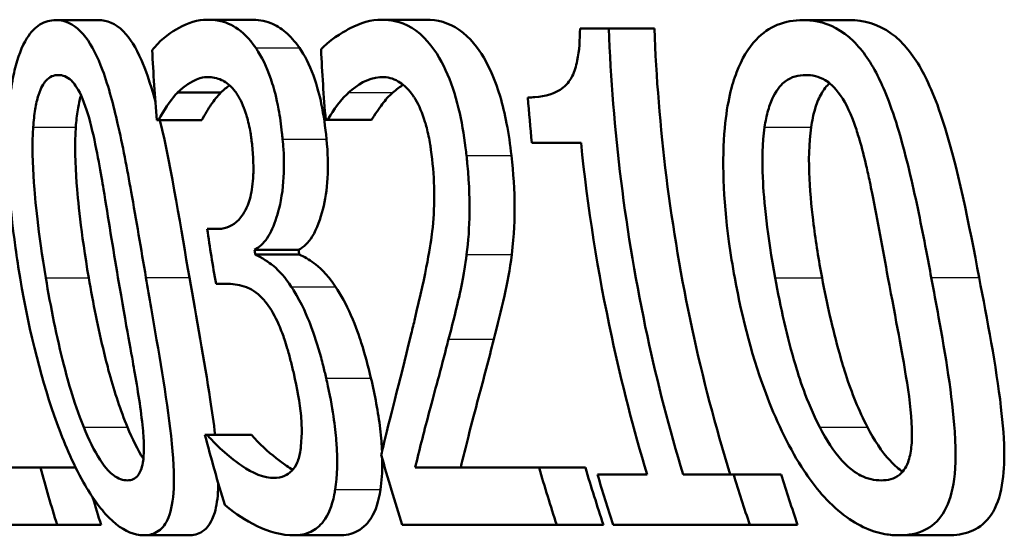
# Paper-space layout 'DF_1' of a CAD drawing. Units: millimetres. Extents: x 0 to 2100, y 0 to 4053.
# Drawn here: x 675 to 680, y 1535 to 1537 of the extents above; entities that cross this region are included whole.
import ezdxf

# ---------------------------------------------------------------- set-up
doc = ezdxf.new("R2010")
doc.units = ezdxf.units.MM
doc.header["$LTSCALE"] = 10
doc.layers.add('Visible Edges(ISO)', color=7, linetype='Continuous', lineweight=50)
doc.layers.add('Visible Tangent Edges(ISO)', color=7, linetype='Continuous', lineweight=25)

psp = doc.layouts.new('DF_1')

# ---------------------------------------------------------------- linework, layer by layer
at = {"layer": 'Visible Edges(ISO)'}
for p, q in [((675.2608, 1537.4357), (675.4761, 1537.4357)), ((676.0262, 1537.4378), (676.2454, 1537.4378)), ((676.9073, 1537.4378), (677.1309, 1537.4378)), ((677.9079, 1537.3932), (678.0532, 1537.3932)), ((678.0532, 1537.3932), (678.2831, 1537.3932)), ((679.0339, 1537.4357), (679.2694, 1537.4357)), ((675.8752, 1537.069), (676.0938, 1537.069)), ((675.7792, 1536.9292), (675.7706, 1536.9292)), ((675.7792, 1536.9292), (675.9976, 1536.9292)), ((676.6323, 1536.9313), (676.6236, 1536.9313)), ((676.6323, 1536.9313), (676.855, 1536.9313)), ((677.9129, 1536.8158), (677.6644, 1536.8158)), ((676.0251, 1536.3802), (676.0744, 1536.3802)), ((676.2641, 1536.2749), (676.4861, 1536.2749)), ((676.2679, 1536.2506), (676.4901, 1536.2506)), ((676.1323, 1536.1027), (676.0695, 1536.1027)), ((676.0135, 1535.3409), (676.0239, 1535.3409)), ((676.0239, 1535.3409), (676.2479, 1535.3409)), ((674.7459, 1535.1748), (675.1826, 1535.1748)), ((675.1826, 1535.1748), (675.361, 1535.1748)), ((677.0751, 1535.1748), (677.7009, 1535.1748)), ((677.7009, 1535.1748), (677.9347, 1535.1748)), ((677.9958, 1535.1404), (678.2462, 1535.1404)), ((678.428, 1535.1404), (678.6838, 1535.1404)), ((678.6838, 1535.1404), (678.9235, 1535.1404)), ((675.267, 1534.8851), (674.7238, 1534.8851)), ((675.267, 1534.8851), (675.4894, 1534.8851)), ((677.7904, 1534.8851), (677.0101, 1534.8851)), ((677.7904, 1534.8851), (678.0263, 1534.8851)), ((678.7651, 1534.8851), (678.0758, 1534.8851)), ((678.7651, 1534.8851), (679.0067, 1534.8851)), ((675.7053, 1534.8324), (675.9302, 1534.8324)), ((676.4614, 1534.8324), (676.6903, 1534.8324)), ((679.5204, 1534.8324), (679.7669, 1534.8324))]:
    psp.add_line(p, q, dxfattribs=at)
for points, knots in [([(675.2608, 1537.4357), (675.2334, 1537.4357), (675.2061, 1537.429), (675.1568, 1537.398), (675.1347, 1537.3755), (675.089, 1537.3027), (675.0681, 1537.2486), (675.037, 1537.1179), (675.0226, 1537.0268), (675.0128, 1536.7227), (675.0245, 1536.5173), (675.0639, 1536.233), (675.0716, 1536.1829), (675.08, 1536.1331)], [-0.3004129, -0.3004129, -0.3004129, -0.3004129, -0.2489104, -0.2489104, -0.2025513, -0.2025513, -0.1433017, -0.1433017, -0.0861745, -0.0861745, -0.0151673, -0.0151673, 0, 0, 0, 0]), ([(675.7155, 1536.1351), (675.6911, 1536.2787), (675.6665, 1536.4265), (675.6204, 1536.6849), (675.5979, 1536.8037), (675.5527, 1537.0021), (675.5281, 1537.098), (675.4711, 1537.2513), (675.4432, 1537.3066), (675.3754, 1537.3962), (675.337, 1537.4217), (675.2856, 1537.4343), (675.2732, 1537.4357), (675.2608, 1537.4357)], [-0.1948832, -0.1948832, -0.1948832, -0.1948832, -0.143733, -0.143733, -0.1017855, -0.1017855, -0.068282, -0.068282, -0.0414439, -0.0414439, -0.0100897, -0.0100897, 0, 0, 0, 0]), ([(675.4761, 1537.4357), (675.518, 1537.4357), (675.5609, 1537.4198), (675.6349, 1537.3449), (675.665, 1537.2969), (675.7117, 1537.1901), (675.7359, 1537.1246), (675.7631, 1537.0229)], [0, 0, 0, 0, 0.03402021, 0.03402021, 0.06128481, 0.06128481, 0.08001165, 0.08001165, 0.08001165, 0.08001165]), ([(676.0262, 1537.4378), (675.9765, 1537.4378), (675.9277, 1537.422), (675.8483, 1537.3775), (675.7982, 1537.3449), (675.7547, 1537.2933), (675.751, 1537.2886), (675.7474, 1537.2838)], [-0.08801735, -0.08801735, -0.08801735, -0.08801735, -0.03791609, -0.03791609, -0.00326889, -0.00326889, 0, 0, 0, 0]), ([(676.2701, 1537.2959), (676.2375, 1537.3427), (676.2034, 1537.3765), (676.1424, 1537.4151), (676.1027, 1537.4339), (676.0384, 1537.4376), (676.0323, 1537.4378), (676.0262, 1537.4378)], [-0.106868, -0.106868, -0.106868, -0.106868, -0.0472693, -0.0472693, -0.0044777, -0.0044777, 0, 0, 0, 0]), ([(676.2454, 1537.4378), (676.2783, 1537.4378), (676.3124, 1537.4329), (676.3715, 1537.4102), (676.3962, 1537.3956), (676.445, 1537.3538), (676.4682, 1537.3278), (676.4905, 1537.2959)], [0, 0, 0, 0, 0.02416393, 0.02416393, 0.04293737, 0.04293737, 0.06105215, 0.06105215, 0.06105215, 0.06105215]), ([(676.9073, 1537.4378), (676.8525, 1537.4378), (676.7985, 1537.4214), (676.7275, 1537.3841), (676.6621, 1537.3485), (676.6082, 1537.2965), (676.604, 1537.2923), (676.5999, 1537.2878)], [-0.1454244, -0.1454244, -0.1454244, -0.1454244, -0.0416476, -0.0416476, -0.0032557, -0.0032557, 0, 0, 0, 0]), ([(677.3346, 1536.751), (677.3332, 1536.7642), (677.3317, 1536.7774), (677.3216, 1536.8586), (677.3102, 1536.9254), (677.2773, 1537.0612), (677.2555, 1537.1259), (677.2046, 1537.2358), (677.1696, 1537.2975), (677.0662, 1537.4011), (677.0081, 1537.4266), (676.9364, 1537.4368), (676.9218, 1537.4378), (676.9073, 1537.4378)], [-0.1601083, -0.1601083, -0.1601083, -0.1601083, -0.1536242, -0.1536242, -0.1202531, -0.1202531, -0.0825992, -0.0825992, -0.0479598, -0.0479598, -0.0097675, -0.0097675, 0, 0, 0, 0]), ([(677.1309, 1537.4378), (677.186, 1537.4378), (677.2431, 1537.4241), (677.3539, 1537.3479), (677.3936, 1537.2934), (677.4536, 1537.1918), (677.4813, 1537.1273), (677.5171, 1537.0077), (677.5281, 1536.9615), (677.5475, 1536.8603), (677.5553, 1536.8058), (677.5613, 1536.751)], [0, 0, 0, 0, 0.0368949, 0.0368949, 0.075063, 0.075063, 0.1196425, 0.1196425, 0.1456117, 0.1456117, 0.1744481, 0.1744481, 0.1744481, 0.1744481]), ([(677.9079, 1537.3932), (677.9075, 1537.3377), (677.904, 1537.2808), (677.8878, 1537.2014), (677.8795, 1537.1749), (677.8603, 1537.136), (677.847, 1537.1146), (677.7824, 1537.0628), (677.7307, 1537.0499), (677.6682, 1537.0451), (677.6562, 1537.0447), (677.6443, 1537.0447)], [-0.1289359, -0.1289359, -0.1289359, -0.1289359, -0.0853071, -0.0853071, -0.0591966, -0.0591966, -0.0395472, -0.0395472, -0.0075337, -0.0075337, 0, 0, 0, 0]), ([(678.428, 1535.1404), (678.3592, 1535.369), (678.2988, 1535.6028), (678.1358, 1536.3592), (678.0716, 1536.8902), (678.0532, 1537.3932)], [6.8541677, 6.8541677, 6.8541677, 6.8541677, 6.9206391, 6.9206391, 7.0673199, 7.0673199, 7.0673199, 7.0673199]), ([(678.2831, 1537.3932), (678.3015, 1536.9021), (678.3643, 1536.3841), (678.5276, 1535.6274), (678.5922, 1535.3807), (678.6662, 1535.1404)], [0.0320562, 0.0320562, 0.0320562, 0.0320562, 0.1751801, 0.1751801, 0.2453287, 0.2453287, 0.2453287, 0.2453287]), ([(679.0339, 1537.4357), (678.9898, 1537.4357), (678.9457, 1537.4286), (678.8659, 1537.3952), (678.8299, 1537.3712), (678.7575, 1537.2948), (678.7243, 1537.2398), (678.6752, 1537.1111), (678.6509, 1537.023), (678.624, 1536.7304), (678.6299, 1536.5376), (678.668, 1536.2556), (678.6779, 1536.1941), (678.689, 1536.1331)], [-0.3173287, -0.3173287, -0.3173287, -0.3173287, -0.2576697, -0.2576697, -0.2047328, -0.2047328, -0.1412137, -0.1412137, -0.0854501, -0.0854501, -0.0186176, -0.0186176, 0, 0, 0, 0]), ([(679.6817, 1536.1351), (679.6732, 1536.1805), (679.6646, 1536.226), (679.6437, 1536.3344), (679.6312, 1536.3978), (679.5916, 1536.5886), (679.5619, 1536.7195), (679.4846, 1536.9903), (679.4459, 1537.083), (679.3792, 1537.2191), (679.3367, 1537.2819), (679.231, 1537.3854), (679.1697, 1537.4158), (679.083, 1537.4335), (679.0584, 1537.4357), (679.0339, 1537.4357)], [-0.136583, -0.136583, -0.136583, -0.136583, -0.1299919, -0.1299919, -0.1208108, -0.1208108, -0.102077, -0.102077, -0.0791824, -0.0791824, -0.0492599, -0.0492599, -0.0139321, -0.0139321, 0, 0, 0, 0]), ([(679.2694, 1537.4357), (679.3404, 1537.4357), (679.4128, 1537.4171), (679.5326, 1537.3291), (679.5793, 1537.2752), (679.6508, 1537.1546), (679.6922, 1537.0723), (679.8162, 1536.6953), (679.873, 1536.3978), (679.9233, 1536.1351)], [0, 0, 0, 0, 0.0402779, 0.0402779, 0.0706798, 0.0706798, 0.0918639, 0.0918639, 0.1291646, 0.1291646, 0.1291646, 0.1291646]), ([(676.4061, 1536.834), (676.405, 1536.8449), (676.4039, 1536.8558), (676.3982, 1536.9069), (676.3925, 1536.9468), (676.3748, 1537.0431), (676.3632, 1537.0853), (676.334, 1537.179), (676.3102, 1537.232), (676.2788, 1537.2828), (676.2745, 1537.2895), (676.2701, 1537.2959)], [-0.04569538, -0.04569538, -0.04569538, -0.04569538, -0.04375634, -0.04375634, -0.03657083, -0.03657083, -0.0259822, -0.0259822, -0.0035504, -0.0035504, 0, 0, 0, 0]), ([(676.4905, 1537.2959), (676.5167, 1537.2579), (676.5405, 1537.2118), (676.5815, 1537.1003), (676.5939, 1537.0487), (676.6133, 1536.9555), (676.6217, 1536.895), (676.6277, 1536.834)], [0, 0, 0, 0, 0.0210101, 0.0210101, 0.04182846, 0.04182846, 0.07585134, 0.07585134, 0.07585134, 0.07585134]), ([(675.1462, 1536.8948), (675.1484, 1536.9262), (675.1517, 1536.9566), (675.1607, 1537.0109), (675.1661, 1537.035), (675.1853, 1537.0956), (675.199, 1537.1164), (675.229, 1537.1503), (675.251, 1537.1582), (675.2731, 1537.1582)], [-0.03954601, -0.03954601, -0.03954601, -0.03954601, -0.03353125, -0.03353125, -0.02804277, -0.02804277, -0.01799662, -0.01799662, 0, 0, 0, 0]), ([(675.2731, 1537.1582), (675.2949, 1537.1582), (675.3176, 1537.1505), (675.3509, 1537.1185), (675.3685, 1537.0976), (675.4083, 1537.0104), (675.425, 1536.9566), (675.4393, 1536.8989)], [-0.07374399, -0.07374399, -0.07374399, -0.07374399, -0.03812882, -0.03812882, -0.01911236, -0.01911236, 0, 0, 0, 0]), ([(675.8752, 1537.069), (675.9502, 1537.1418), (676.0064, 1537.1469), (676.0212, 1537.1479), (676.0245, 1537.1481), (676.0278, 1537.1481)], [-0.01093385, -0.01093385, -0.01093385, -0.01093385, -0.00242905, -0.00242905, 0, 0, 0, 0]), ([(676.0278, 1537.1481), (676.0509, 1537.1481), (676.0744, 1537.1434), (676.1116, 1537.1267), (676.1347, 1537.1142), (676.1641, 1537.0779), (676.1667, 1537.0745), (676.1693, 1537.0711)], [-0.05775637, -0.05775637, -0.05775637, -0.05775637, -0.02265302, -0.02265302, -0.00201425, -0.00201425, 0, 0, 0, 0]), ([(676.7393, 1537.069), (676.7821, 1537.1078), (676.8359, 1537.1437), (676.9011, 1537.1479), (676.9049, 1537.1481), (676.9087, 1537.1481)], [-0.04412355, -0.04412355, -0.04412355, -0.04412355, -0.00255028, -0.00255028, 0, 0, 0, 0]), ([(676.9087, 1537.1481), (676.9357, 1537.1481), (676.9631, 1537.1416), (677.011, 1537.1138), (677.0354, 1537.094), (677.0635, 1537.0553), (677.0664, 1537.0511), (677.0693, 1537.0468)], [-0.04500407, -0.04500407, -0.04500407, -0.04500407, -0.02074661, -0.02074661, -0.00218173, -0.00218173, 0, 0, 0, 0]), ([(678.84, 1536.8948), (678.8444, 1536.9246), (678.8502, 1536.9533), (678.865, 1537.005), (678.8736, 1537.0281), (678.9049, 1537.0917), (678.9277, 1537.1136), (678.9757, 1537.1498), (679.0118, 1537.1582), (679.0474, 1537.1582)], [-0.04078807, -0.04078807, -0.04078807, -0.04078807, -0.03547766, -0.03547766, -0.03054126, -0.03054126, -0.02028922, -0.02028922, 0, 0, 0, 0]), ([(679.0474, 1537.1582), (679.0799, 1537.1582), (679.1135, 1537.1512), (679.1654, 1537.1206), (679.1931, 1537.0992), (679.2529, 1537.0116), (679.2771, 1536.9579), (679.2976, 1536.8989)], [-0.07408991, -0.07408991, -0.07408991, -0.07408991, -0.04065694, -0.04065694, -0.02003426, -0.02003426, 0, 0, 0, 0]), ([(679.168, 1537.1167), (679.1536, 1537.1038), (679.1379, 1537.0851), (679.1119, 1537.0363), (679.1025, 1537.0126), (679.0861, 1536.9581), (679.0796, 1536.9271), (679.0749, 1536.8948)], [0.02239497, 0.02239497, 0.02239497, 0.02239497, 0.03049218, 0.03049218, 0.0365599, 0.0365599, 0.04330533, 0.04330533, 0.04330533, 0.04330533]), ([(675.3878, 1537.0554), (675.3874, 1537.0542), (675.387, 1537.0529), (675.3803, 1537.0308), (675.3752, 1537.0076), (675.3667, 1536.955), (675.3635, 1536.9253), (675.3615, 1536.8948)], [0.02783988, 0.02783988, 0.02783988, 0.02783988, 0.02813225, 0.02813225, 0.03292523, 0.03292523, 0.03827827, 0.03827827, 0.03827827, 0.03827827]), ([(675.7792, 1536.9292), (675.8061, 1536.9798), (675.8354, 1537.0256), (675.87, 1537.0635), (675.8726, 1537.0663), (675.8752, 1537.069)], [-0.02998523, -0.02998523, -0.02998523, -0.02998523, -0.0022392, -0.0022392, 0, 0, 0, 0]), ([(676.0938, 1537.069), (676.0768, 1537.0513), (676.0597, 1537.0309), (676.0317, 1536.9893), (676.013, 1536.9582), (675.9976, 1536.9292)], [0, 0, 0, 0, 0.01455149, 0.01455149, 0.02625758, 0.02625758, 0.02625758, 0.02625758]), ([(676.1693, 1537.0711), (676.1718, 1537.0676), (676.1742, 1537.0641), (676.1933, 1537.0345), (676.2077, 1537.0023), (676.224, 1536.953), (676.2309, 1536.9308), (676.2404, 1536.8849), (676.2427, 1536.8718), (676.2461, 1536.8502), (676.2472, 1536.8418), (676.2498, 1536.8222), (676.2511, 1536.8109), (676.2522, 1536.7996)], [-0.06018099, -0.06018099, -0.06018099, -0.06018099, -0.05514115, -0.05514115, -0.02046915, -0.02046915, -0.01001795, -0.01001795, -0.00595336, -0.00595336, -0.00341176, -0.00341176, 0, 0, 0, 0]), ([(676.6323, 1536.9313), (676.6458, 1536.9536), (676.6845, 1537.0183), (676.7338, 1537.0642), (676.7365, 1537.0666), (676.7393, 1537.069)], [-0.03815383, -0.03815383, -0.03815383, -0.03815383, -0.00209901, -0.00209901, 0, 0, 0, 0]), ([(676.9623, 1537.069), (676.9434, 1537.0526), (676.9254, 1537.0331), (676.8946, 1536.9921), (676.8712, 1536.9581), (676.855, 1536.9313)], [0, 0, 0, 0, 0.01440247, 0.01440247, 0.02604846, 0.02604846, 0.02604846, 0.02604846]), ([(677.0693, 1537.0468), (677.0718, 1537.043), (677.0743, 1537.0391), (677.0956, 1537.0035), (677.1114, 1536.9656), (677.13, 1536.9045), (677.1365, 1536.8809), (677.1459, 1536.8355), (677.1485, 1536.8214), (677.1524, 1536.798), (677.1538, 1536.7889), (677.1573, 1536.7641), (677.1592, 1536.7484), (677.1609, 1536.7327)], [-0.04945125, -0.04945125, -0.04945125, -0.04945125, -0.04629718, -0.04629718, -0.02177236, -0.02177236, -0.01188062, -0.01188062, -0.00752798, -0.00752798, -0.00473558, -0.00473558, 0, 0, 0, 0]), ([(675.2098, 1536.1331), (675.1705, 1536.3659), (675.1559, 1536.5305), (675.1432, 1536.708), (675.1404, 1536.8076), (675.1462, 1536.8948)], [-0.05370416, -0.05370416, -0.05370416, -0.05370416, -0.02819331, -0.02819331, 0, 0, 0, 0]), ([(675.3615, 1536.8948), (675.3558, 1536.8074), (675.3587, 1536.7074), (675.3718, 1536.5309), (675.3867, 1536.3665), (675.4269, 1536.1331)], [0, 0, 0, 0, 0.02827254, 0.02827254, 0.0534034, 0.0534034, 0.0534034, 0.0534034]), ([(675.4393, 1536.8989), (675.4689, 1536.7799), (675.4905, 1536.6471), (675.525, 1536.4376), (675.5495, 1536.2819), (675.5745, 1536.1351)], [-0.0649151, -0.0649151, -0.0649151, -0.0649151, -0.04468812, -0.04468812, 0, 0, 0, 0]), ([(678.8932, 1536.1331), (678.8541, 1536.3454), (678.836, 1536.5219), (678.8269, 1536.7258), (678.8284, 1536.8154), (678.84, 1536.8948)], [-0.0617318, -0.0617318, -0.0617318, -0.0617318, -0.02586206, -0.02586206, 0, 0, 0, 0]), ([(679.0749, 1536.8948), (679.0631, 1536.8136), (679.0619, 1536.7217), (679.0705, 1536.5503), (679.0804, 1536.4604), (679.0988, 1536.3135), (679.1133, 1536.2226), (679.1301, 1536.1331)], [0, 0, 0, 0, 0.02645273, 0.02645273, 0.05185416, 0.05185416, 0.09226177, 0.09226177, 0.09226177, 0.09226177]), ([(679.2976, 1536.8989), (679.3053, 1536.8766), (679.3126, 1536.8536), (679.3319, 1536.7877), (679.3432, 1536.7432), (679.3597, 1536.6724), (679.3655, 1536.6457), (679.3752, 1536.5993), (679.3792, 1536.5795), (679.4101, 1536.4235), (679.4367, 1536.2754), (679.4628, 1536.1351)], [-0.07618048, -0.07618048, -0.07618048, -0.07618048, -0.06913965, -0.06913965, -0.05618746, -0.05618746, -0.0485056, -0.0485056, -0.04281273, -0.04281273, 0, 0, 0, 0]), ([(676.2522, 1536.7996), (676.2551, 1536.7708), (676.2571, 1536.7418), (676.2588, 1536.687), (676.2585, 1536.6613), (676.2546, 1536.5969), (676.2489, 1536.5618), (676.2272, 1536.4865), (676.2093, 1536.4577), (676.1666, 1536.4032), (676.1327, 1536.3866), (676.09, 1536.3807), (676.0822, 1536.3802), (676.0744, 1536.3802)], [-0.06577483, -0.06577483, -0.06577483, -0.06577483, -0.05967178, -0.05967178, -0.05405981, -0.05405981, -0.04509053, -0.04509053, -0.03203508, -0.03203508, -0.0058002, -0.0058002, 0, 0, 0, 0]), ([(676.2641, 1536.2749), (676.2873, 1536.2866), (676.3086, 1536.3059), (676.3465, 1536.3619), (676.3623, 1536.3973), (676.3866, 1536.474), (676.4002, 1536.5257), (676.4135, 1536.6557), (676.4142, 1536.7182), (676.409, 1536.8004), (676.4077, 1536.8172), (676.4061, 1536.834)], [-0.106255, -0.106255, -0.106255, -0.106255, -0.077266, -0.077266, -0.0485344, -0.0485344, -0.0248042, -0.0248042, -0.0050653, -0.0050653, 0, 0, 0, 0]), ([(676.6277, 1536.834), (676.6344, 1536.7663), (676.6365, 1536.7003), (676.6293, 1536.5785), (676.6212, 1536.5262), (676.5977, 1536.4338), (676.5805, 1536.3829), (676.535, 1536.3099), (676.5118, 1536.2878), (676.4861, 1536.2749)], [0, 0, 0, 0, 0.02040585, 0.02040585, 0.03915844, 0.03915844, 0.05731294, 0.05731294, 0.07202923, 0.07202923, 0.07202923, 0.07202923]), ([(677.9129, 1536.8158), (677.9459, 1536.4911), (677.9977, 1536.1611), (678.1182, 1535.6005), (678.1781, 1535.3678), (678.2462, 1535.1404)], [0.08723, 0.08723, 0.08723, 0.08723, 0.1790734, 0.1790734, 0.2451845, 0.2451845, 0.2451845, 0.2451845]), ([(677.3351, 1536.2506), (677.3441, 1536.3176), (677.3488, 1536.3888), (677.3505, 1536.5117), (677.35, 1536.593), (677.3373, 1536.7255), (677.336, 1536.7382), (677.3346, 1536.751)], [-0.09590627, -0.09590627, -0.09590627, -0.09590627, -0.03996295, -0.03996295, -0.00384, -0.00384, 0, 0, 0, 0]), ([(677.5613, 1536.751), (677.5709, 1536.6637), (677.5772, 1536.5755), (677.5774, 1536.4413), (677.5763, 1536.351), (677.5629, 1536.2506)], [0, 0, 0, 0, 0.02635048, 0.02635048, 0.04162899, 0.04162899, 0.04162899, 0.04162899]), ([(677.1609, 1536.7327), (677.1678, 1536.6702), (677.1713, 1536.6084), (677.1715, 1536.4846), (677.168, 1536.4247), (677.1541, 1536.3017), (677.1329, 1536.1725), (677.0656, 1535.8924), (677.0594, 1535.8667), (677.0532, 1535.8413)], [-0.2910675, -0.2910675, -0.2910675, -0.2910675, -0.2037163, -0.2037163, -0.1138141, -0.1138141, -0.0104727, -0.0104727, 0, 0, 0, 0]), ([(676.4498, 1536.0885), (676.4204, 1536.1324), (676.3904, 1536.1682), (676.3511, 1536.2002), (676.3158, 1536.2282), (676.2742, 1536.2478), (676.2711, 1536.2492), (676.2679, 1536.2506)], [-0.1264073, -0.1264073, -0.1264073, -0.1264073, -0.0288701, -0.0288701, -0.002199, -0.002199, 0, 0, 0, 0]), ([(676.4901, 1536.2506), (676.5141, 1536.2405), (676.539, 1536.2253), (676.589, 1536.1891), (676.6251, 1536.1599), (676.6734, 1536.0885)], [0, 0, 0, 0, 0.01665673, 0.01665673, 0.03406219, 0.03406219, 0.03406219, 0.03406219]), ([(677.2438, 1535.8231), (677.2608, 1535.8868), (677.2772, 1535.9524), (677.3024, 1536.059), (677.3185, 1536.1293), (677.3327, 1536.2317), (677.3339, 1536.2411), (677.3351, 1536.2506)], [-0.09225573, -0.09225573, -0.09225573, -0.09225573, -0.03590444, -0.03590444, -0.00327351, -0.00327351, 0, 0, 0, 0]), ([(677.5629, 1536.2506), (677.5539, 1536.1768), (677.5414, 1536.1074), (677.5094, 1535.9667), (677.4911, 1535.8938), (677.4724, 1535.8231)], [0, 0, 0, 0, 0.02546354, 0.02546354, 0.05514375, 0.05514375, 0.05514375, 0.05514375]), ([(675.08, 1536.1331), (675.1282, 1535.8464), (675.1935, 1535.5991), (675.299, 1535.3097), (675.3448, 1535.1983), (675.4417, 1535.0266), (675.4846, 1534.9669), (675.5776, 1534.8727), (675.6242, 1534.846), (675.6807, 1534.8337), (675.6932, 1534.8324), (675.7053, 1534.8324)], [-0.2017762, -0.2017762, -0.2017762, -0.2017762, -0.1133202, -0.1133202, -0.0730592, -0.0730592, -0.0432728, -0.0432728, -0.0097775, -0.0097775, 0, 0, 0, 0]), ([(675.4013, 1535.3794), (675.3482, 1535.5118), (675.3147, 1535.6386), (675.2656, 1535.8328), (675.2344, 1535.9873), (675.2098, 1536.1331)], [-0.06178266, -0.06178266, -0.06178266, -0.06178266, -0.0443316, -0.0443316, 0, 0, 0, 0]), ([(675.4269, 1536.1331), (675.4486, 1536.0072), (675.475, 1535.8765), (675.5147, 1535.7124), (675.524, 1535.6767), (675.5574, 1535.5551), (675.5875, 1535.4642), (675.622, 1535.3794)], [0, 0, 0, 0, 0.03832437, 0.03832437, 0.05149076, 0.05149076, 0.09437483, 0.09437483, 0.09437483, 0.09437483]), ([(675.5745, 1536.1351), (675.6173, 1535.8832), (675.6457, 1535.7311), (675.6735, 1535.5715), (675.6911, 1535.4644), (675.6997, 1535.3733)], [-0.04911258, -0.04911258, -0.04911258, -0.04911258, -0.02948256, -0.02948256, 0, 0, 0, 0]), ([(675.7053, 1534.8324), (675.7321, 1534.8324), (675.7577, 1534.8388), (675.7994, 1534.8691), (675.8162, 1534.8909), (675.8444, 1534.9597), (675.8531, 1535.0087), (675.8596, 1535.1393), (675.8549, 1535.2267), (675.8204, 1535.5343), (675.778, 1535.7713), (675.7331, 1536.0326), (675.7242, 1536.0839), (675.7155, 1536.1351)], [-0.1953859, -0.1953859, -0.1953859, -0.1953859, -0.1680121, -0.1680121, -0.1436506, -0.1436506, -0.1143461, -0.1143461, -0.0795851, -0.0795851, -0.0155722, -0.0155722, 0, 0, 0, 0]), ([(675.9352, 1536.1351), (675.9703, 1535.933), (676.0105, 1535.7149), (676.0498, 1535.4591), (676.0583, 1535.3992), (676.0652, 1535.3409)], [0, 0, 0, 0, 0.06153056, 0.06153056, 0.07993316, 0.07993316, 0.07993316, 0.07993316]), ([(676.1323, 1536.1027), (676.1618, 1536.1027), (676.1925, 1536.0977), (676.2416, 1536.0789), (676.2722, 1536.065), (676.3114, 1536.0216), (676.3148, 1536.0176), (676.3181, 1536.0135)], [-0.06968443, -0.06968443, -0.06968443, -0.06968443, -0.02702027, -0.02702027, -0.00234931, -0.00234931, 0, 0, 0, 0]), ([(678.689, 1536.1331), (678.7266, 1535.9279), (678.7809, 1535.7195), (678.9052, 1535.3956), (678.9675, 1535.2669), (679.0807, 1535.0958), (679.1438, 1535.012), (679.3011, 1534.8851), (679.3754, 1534.8519), (679.4723, 1534.8344), (679.4966, 1534.8324), (679.5204, 1534.8324)], [-0.2818699, -0.2818699, -0.2818699, -0.2818699, -0.1730949, -0.1730949, -0.0964173, -0.0964173, -0.0528487, -0.0528487, -0.013456, -0.013456, 0, 0, 0, 0]), ([(679.118, 1535.3794), (679.0504, 1535.5119), (679.0115, 1535.6386), (678.9547, 1535.8326), (678.9201, 1535.987), (678.8932, 1536.1331)], [-0.06211467, -0.06211467, -0.06211467, -0.06211467, -0.04456745, -0.04456745, 0, 0, 0, 0]), ([(679.1301, 1536.1331), (679.154, 1536.0061), (679.1835, 1535.8747), (679.231, 1535.7042), (679.2416, 1535.6697), (679.2797, 1535.5523), (679.3161, 1535.4625), (679.3591, 1535.3794)], [0, 0, 0, 0, 0.0387502, 0.0387502, 0.0538593, 0.0538593, 0.1124391, 0.1124391, 0.1124391, 0.1124391]), ([(679.4628, 1536.1351), (679.5041, 1535.9137), (679.5357, 1535.7494), (679.5692, 1535.5433), (679.5811, 1535.4516), (679.5835, 1535.3733)], [-0.05537411, -0.05537411, -0.05537411, -0.05537411, -0.0252396, -0.0252396, 0, 0, 0, 0]), ([(679.5204, 1534.8324), (679.5657, 1534.8324), (679.6103, 1534.8399), (679.6842, 1534.8764), (679.7148, 1534.9023), (679.7652, 1534.9802), (679.7829, 1535.0308), (679.8037, 1535.1551), (679.8079, 1535.2385), (679.7881, 1535.5372), (679.7523, 1535.7475), (679.7066, 1536.0016), (679.6942, 1536.0686), (679.6817, 1536.1351)], [-0.2257924, -0.2257924, -0.2257924, -0.2257924, -0.1857342, -0.1857342, -0.1510368, -0.1510368, -0.1148148, -0.1148148, -0.0775764, -0.0775764, -0.020297, -0.020297, 0, 0, 0, 0]), ([(679.9233, 1536.1351), (679.9639, 1535.9232), (680.0092, 1535.6878), (680.0434, 1535.396), (680.0504, 1535.3103), (680.05, 1535.1812), (680.0468, 1535.1213), (680.022, 1535.0052), (680.0018, 1534.9584), (679.9472, 1534.8879), (679.9145, 1534.8653), (679.8438, 1534.8378), (679.8057, 1534.8324), (679.7669, 1534.8324)], [0, 0, 0, 0, 0.0647166, 0.0647166, 0.0910254, 0.0910254, 0.1077643, 0.1077643, 0.1247392, 0.1247392, 0.1411404, 0.1411404, 0.157146, 0.157146, 0.157146, 0.157146]), ([(676.6259, 1535.6266), (676.6209, 1535.6482), (676.6156, 1535.6698), (676.6069, 1535.7044), (676.6034, 1535.7174), (676.5839, 1535.7893), (676.5658, 1535.8472), (676.5322, 1535.932), (676.5029, 1536.0049), (676.4577, 1536.0767), (676.4538, 1536.0827), (676.4498, 1536.0885)], [-0.11272, -0.11272, -0.11272, -0.11272, -0.0944688, -0.0944688, -0.0833186, -0.0833186, -0.0328494, -0.0328494, -0.0028304, -0.0028304, 0, 0, 0, 0]), ([(676.6734, 1536.0885), (676.7011, 1536.0482), (676.7267, 1535.9994), (676.7763, 1535.8865), (676.7928, 1535.8381), (676.8217, 1535.7472), (676.8377, 1535.6866), (676.8519, 1535.6266)], [0, 0, 0, 0, 0.01968339, 0.01968339, 0.04085421, 0.04085421, 0.07744777, 0.07744777, 0.07744777, 0.07744777]), ([(676.3181, 1536.0135), (676.3204, 1536.0108), (676.3226, 1536.008), (676.3472, 1535.976), (676.3676, 1535.9393), (676.3992, 1535.8672), (676.4085, 1535.8417), (676.4201, 1535.8073), (676.4248, 1535.7921), (676.4324, 1535.7667), (676.4353, 1535.7565), (676.4439, 1535.7253), (676.4493, 1535.7041), (676.4569, 1535.6723), (676.4594, 1535.6616), (676.4619, 1535.6509)], [-0.03482628, -0.03482628, -0.03482628, -0.03482628, -0.03388011, -0.03388011, -0.02432913, -0.02432913, -0.01791105, -0.01791105, -0.01305594, -0.01305594, -0.00983221, -0.00983221, -0.00329494, -0.00329494, 0, 0, 0, 0]), ([(677.0532, 1535.8413), (676.9938, 1535.5976), (676.9443, 1535.4093), (676.9098, 1535.2648), (676.9068, 1535.2522), (676.9039, 1535.2396)], [-0.06400582, -0.06400582, -0.06400582, -0.06400582, -0.00558947, -0.00558947, 0, 0, 0, 0]), ([(677.0751, 1535.1748), (677.0955, 1535.2592), (677.1176, 1535.348), (677.1677, 1535.5349), (677.1984, 1535.6468), (677.2363, 1535.7938), (677.24, 1535.8084), (677.2438, 1535.8231)], [-0.1191595, -0.1191595, -0.1191595, -0.1191595, -0.0614218, -0.0614218, -0.0060872, -0.0060872, 0, 0, 0, 0]), ([(677.4724, 1535.8231), (677.4469, 1535.7225), (677.421, 1535.624), (677.3784, 1535.4646), (677.3613, 1535.401), (677.3302, 1535.2776), (677.3175, 1535.2255), (677.3055, 1535.1748)], [0, 0, 0, 0, 0.04165487, 0.04165487, 0.06972872, 0.06972872, 0.09159653, 0.09159653, 0.09159653, 0.09159653]), ([(676.4619, 1535.6509), (676.479, 1535.5756), (676.4934, 1535.5008), (676.5016, 1535.4057), (676.5052, 1535.3463), (676.4975, 1535.2739), (676.4968, 1535.2678), (676.496, 1535.2619)], [-0.08140966, -0.08140966, -0.08140966, -0.08140966, -0.02826615, -0.02826615, -0.00239123, -0.00239123, 0, 0, 0, 0]), ([(676.6714, 1535.0634), (676.6818, 1535.1321), (676.6836, 1535.2104), (676.6734, 1535.3607), (676.6633, 1535.4552), (676.632, 1535.5996), (676.629, 1535.6131), (676.6259, 1535.6266)], [-0.1010544, -0.1010544, -0.1010544, -0.1010544, -0.0443596, -0.0443596, -0.0041573, -0.0041573, 0, 0, 0, 0]), ([(676.8519, 1535.6266), (676.8722, 1535.5407), (676.8885, 1535.4549), (676.9037, 1535.326), (676.9064, 1535.2874), (676.9078, 1535.2562)], [0, 0, 0, 0, 0.02647378, 0.02647378, 0.04080148, 0.04080148, 0.04080148, 0.04080148]), ([(675.6217, 1535.11), (675.6, 1535.11), (675.5765, 1535.1172), (675.5367, 1535.1474), (675.5137, 1535.1686), (675.4539, 1535.2601), (675.4262, 1535.3171), (675.4013, 1535.3794)], [-0.07717182, -0.07717182, -0.07717182, -0.07717182, -0.04227707, -0.04227707, -0.02130967, -0.02130967, 0, 0, 0, 0]), ([(675.6997, 1535.3733), (675.703, 1535.3394), (675.7051, 1535.3061), (675.7054, 1535.2476), (675.7039, 1535.2222), (675.695, 1535.1688), (675.6865, 1535.1496), (675.6621, 1535.117), (675.6425, 1535.11), (675.6217, 1535.11)], [-0.04403354, -0.04403354, -0.04403354, -0.04403354, -0.03544399, -0.03544399, -0.02771432, -0.02771432, -0.01684401, -0.01684401, 0, 0, 0, 0]), ([(679.4288, 1535.11), (679.3953, 1535.11), (679.3601, 1535.117), (679.3012, 1535.147), (679.2691, 1535.1679), (679.1883, 1535.2566), (679.1509, 1535.3142), (679.118, 1535.3794)], [-0.07810431, -0.07810431, -0.07810431, -0.07810431, -0.04469566, -0.04469566, -0.02310952, -0.02310952, 0, 0, 0, 0]), ([(679.3591, 1535.3794), (679.3928, 1535.3138), (679.431, 1535.2558), (679.4971, 1535.1843), (679.5182, 1535.1666), (679.5366, 1535.1539)], [0, 0, 0, 0, 0.02333505, 0.02333505, 0.03627736, 0.03627736, 0.03627736, 0.03627736]), ([(679.5835, 1535.3733), (679.5846, 1535.3399), (679.584, 1535.3073), (679.5775, 1535.2496), (679.5722, 1535.2245), (679.5521, 1535.1701), (679.5362, 1535.1508), (679.4944, 1535.1172), (679.4617, 1535.11), (679.4288, 1535.11)], [-0.04483889, -0.04483889, -0.04483889, -0.04483889, -0.0368469, -0.0368469, -0.02954154, -0.02954154, -0.01863507, -0.01863507, 0, 0, 0, 0]), ([(676.3638, 1535.1221), (676.3118, 1535.1221), (676.2558, 1535.1452), (676.1775, 1535.1992), (676.1055, 1535.2502), (676.0344, 1535.3288), (676.0291, 1535.3348), (676.0239, 1535.3409)], [-0.1700408, -0.1700408, -0.1700408, -0.1700408, -0.0474212, -0.0474212, -0.0034928, -0.0034928, 0, 0, 0, 0]), ([(676.2479, 1535.3409), (676.2881, 1535.2941), (676.3323, 1535.2546), (676.3822, 1535.2154), (676.3915, 1535.2082), (676.4154, 1535.1907), (676.4346, 1535.177), (676.4571, 1535.164)], [0, 0, 0, 0, 0.02666047, 0.02666047, 0.03281067, 0.03281067, 0.04233772, 0.04233772, 0.04233772, 0.04233772]), ([(676.496, 1535.2619), (676.4925, 1535.2382), (676.4871, 1535.2179), (676.4722, 1535.1828), (676.4627, 1535.169), (676.4421, 1535.149), (676.4161, 1535.1261), (676.371, 1535.1223), (676.3674, 1535.1221), (676.3638, 1535.1221)], [-0.1010435, -0.1010435, -0.1010435, -0.1010435, -0.0682192, -0.0682192, -0.0337756, -0.0337756, -0.0026612, -0.0026612, 0, 0, 0, 0]), ([(676.9089, 1535.2215), (676.9091, 1535.2142), (676.9091, 1535.2075), (676.9093, 1535.1514), (676.9063, 1535.1054), (676.9002, 1535.0634)], [0.04670245, 0.04670245, 0.04670245, 0.04670245, 0.05094141, 0.05094141, 0.08658633, 0.08658633, 0.08658633, 0.08658633]), ([(676.0813, 1535.0945), (676.0812, 1535.0848), (676.0809, 1535.0752), (676.0782, 1535.0198), (676.0725, 1534.9801), (676.0487, 1534.8996), (676.0271, 1534.8692), (675.9793, 1534.838), (675.9554, 1534.8324), (675.9302, 1534.8324)], [0.10532737, 0.10532737, 0.10532737, 0.10532737, 0.10794523, 0.10794523, 0.12035772, 0.12035772, 0.13824888, 0.13824888, 0.15231129, 0.15231129, 0.15231129, 0.15231129]), ([(676.4614, 1534.8324), (676.4917, 1534.8324), (676.521, 1534.8376), (676.5716, 1534.8615), (676.5934, 1534.8786), (676.6367, 1534.9357), (676.6553, 1534.9794), (676.6685, 1535.0456), (676.67, 1535.0543), (676.6714, 1535.0634)], [-0.07139963, -0.07139963, -0.07139963, -0.07139963, -0.04923925, -0.04923925, -0.02941789, -0.02941789, -0.00378082, -0.00378082, 0, 0, 0, 0]), ([(676.9002, 1535.0634), (676.8914, 1535.0042), (676.8759, 1534.9576), (676.8392, 1534.8974), (676.8172, 1534.8709), (676.7543, 1534.8383), (676.7229, 1534.8324), (676.6903, 1534.8324)], [0, 0, 0, 0, 0.0248139, 0.0248139, 0.04203924, 0.04203924, 0.05615921, 0.05615921, 0.05615921, 0.05615921]), ([(676.1133, 1534.9864), (676.183, 1534.9264), (676.3115, 1534.8411), (676.4482, 1534.8326), (676.4549, 1534.8324), (676.4614, 1534.8324)], [-0.09874132, -0.09874132, -0.09874132, -0.09874132, -0.00482538, -0.00482538, 0, 0, 0, 0])]:
    psp.add_open_spline(points, degree=3, knots=knots, dxfattribs=at)
for points in [[(675.7474, 1537.2838), (675.7528, 1537.1668), (675.7605, 1537.0485), (675.7706, 1536.9292)], [(676.5999, 1537.2878), (676.6054, 1537.1702), (676.6133, 1537.0512), (676.6236, 1536.9313)], [(676.1379, 1537.1063), (676.1242, 1537.0963), (676.1092, 1537.0839), (676.0938, 1537.069)], [(677.0147, 1537.109), (676.9984, 1537.0986), (676.9805, 1537.0854), (676.9623, 1537.069)], [(677.6443, 1537.0447), (677.65, 1536.9688), (677.6567, 1536.8924), (677.6644, 1536.8158)], [(675.7866, 1536.9293), (675.8468, 1536.6754), (675.8945, 1536.3686), (675.9352, 1536.1351)], [(676.0251, 1536.3802), (676.0385, 1536.2878), (676.0533, 1536.1952), (676.0695, 1536.1027)], [(676.2679, 1536.2506), (676.2666, 1536.2587), (676.2653, 1536.2668), (676.2641, 1536.2749)], [(676.4861, 1536.2749), (676.4874, 1536.2668), (676.4887, 1536.2587), (676.4901, 1536.2506)], [(675.622, 1535.3794), (675.6464, 1535.3193), (675.6735, 1535.2641), (675.7027, 1535.2189)], [(676.0135, 1535.3409), (676.0446, 1535.2216), (676.078, 1535.1033), (676.1133, 1534.9864)], [(676.9039, 1535.2396), (676.9371, 1535.1201), (676.9726, 1535.0018), (677.0101, 1534.8851)], [(675.267, 1534.8851), (675.2375, 1534.9807), (675.2093, 1535.0774), (675.1826, 1535.1748)], [(677.7904, 1534.8851), (677.7592, 1534.9806), (677.7293, 1535.0773), (677.7009, 1535.1748)], [(677.9347, 1535.1748), (677.9638, 1535.0772), (677.9944, 1534.9805), (678.0263, 1534.8851)], [(677.9958, 1535.1404), (678.0213, 1535.0545), (678.048, 1534.9693), (678.0758, 1534.8851)], [(678.7651, 1534.8851), (678.7369, 1534.9693), (678.7098, 1535.0545), (678.6838, 1535.1404)], [(678.9235, 1535.1404), (678.9501, 1535.0544), (678.9779, 1534.9692), (679.0067, 1534.8851)], [(675.4466, 1535.0246), (675.4606, 1534.9779), (675.4748, 1534.9313), (675.4894, 1534.8851)]]:
    psp.add_open_spline(points, degree=3, dxfattribs=at)
at = {"layer": 'Visible Tangent Edges(ISO)'}
for p, q in [((676.2701, 1537.2959), (676.4905, 1537.2959)), ((676.7393, 1537.069), (676.9623, 1537.069)), ((675.1462, 1536.8948), (675.3615, 1536.8948)), ((678.84, 1536.8948), (679.0749, 1536.8948)), ((676.4061, 1536.834), (676.6277, 1536.834)), ((677.3346, 1536.751), (677.5613, 1536.751)), ((677.3351, 1536.2506), (677.5629, 1536.2506)), ((675.2098, 1536.1331), (675.4269, 1536.1331)), ((675.7155, 1536.1351), (675.9352, 1536.1351)), ((678.8932, 1536.1331), (679.1301, 1536.1331)), ((679.6817, 1536.1351), (679.9233, 1536.1351)), ((676.4498, 1536.0885), (676.6734, 1536.0885)), ((677.2438, 1535.8231), (677.4724, 1535.8231)), ((676.6259, 1535.6266), (676.8519, 1535.6266)), ((675.4013, 1535.3794), (675.622, 1535.3794)), ((679.118, 1535.3794), (679.3591, 1535.3794)), ((676.6714, 1535.0634), (676.9002, 1535.0634))]:
    psp.add_line(p, q, dxfattribs=at)

doc.saveas('drawing.dxf')
